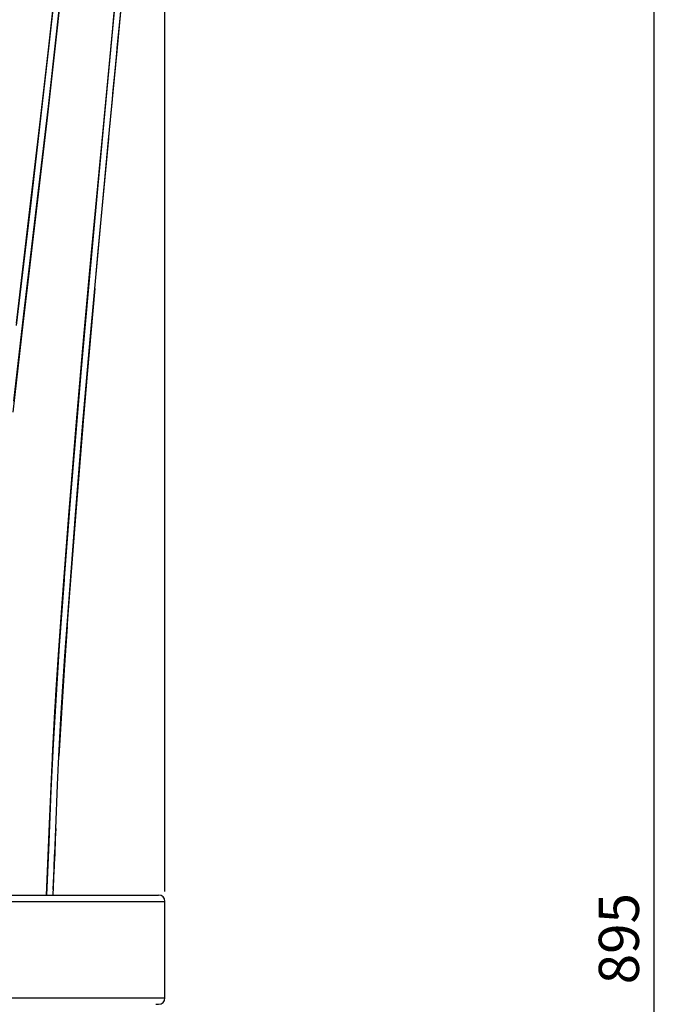
# Model space of a CAD drawing. Units: millimetres. Extents: x 34 to 1372, y -104 to 1725.
# Drawn here: x 390 to 594, y 1151 to 1457 of the extents above; entities that cross this region are included whole.
import ezdxf

# ---------------------------------------------------------------- set-up
doc = ezdxf.new("R2010")
doc.units = ezdxf.units.MM
doc.layers.add('0_Quote', color=3, linetype='Continuous')
doc.layers.add('CK_LEVEL_2', color=7, linetype='Continuous')
doc.styles.get("Standard").update_dxf_attribs({"font": 'isocp.shx'})
doc.dimstyles.new('ISO-25', dxfattribs={"dimscale": 5, "dimtxt": 2.5, "dimasz": 2.5, "dimexe": 1.25, "dimexo": 0.625, "dimtad": 1, "dimdec": 1, "dimtxsty": 'Standard', "dimblk": 'CLOSED', "dimcen": 2.5, "dimadec": 0, "dimazin": 0, "dimtfac": 1, "dimtdec": 1, "dimtmove": 0, "dimatfit": 3, "dimfxl": 1.25, "dimarcsym": 0})

# ---------------------------------------------------------------- blocks, each defined once
blk = doc.blocks.new('_Closed')
at = {"color": 0, "linetype": 'ByBlock', "lineweight": -2}
for p, q in [((-1, 0.167), (0, 0)), ((-1, 0.167), (-1, -0.167)), ((0, 0), (-1, -0.167)), ((0, 0), (-1, 0))]:
    blk.add_line(p, q, dxfattribs=at)
blk = doc.blocks.new('*D9')
at = {"layer": '0_Quote', "color": 0, "lineweight": -2, "transparency": 16777216}
for p, q in [((34.01, 1185.89), (34.01, 1713.44)), ((435.16, 1185.89), (435.16, 1713.44)), ((46.51, 1707.19), (422.66, 1707.19))]:
    blk.add_line(p, q, dxfattribs=at)
at = {"layer": 'Defpoints', "color": 0, "transparency": 16777216}
for p in [(435.16, 1707.19), (34.01, 1182.77), (435.16, 1182.77)]:
    blk.add_point(p, dxfattribs=at)
at = {"layer": '0_Quote', "color": 0, "lineweight": -2, "transparency": 16777216, "xscale": 12.5, "yscale": 12.5, "zscale": 12.5, "rotation": 180}
blk.add_blockref('_Closed', (34.01, 1707.19), dxfattribs=at)
at = {"layer": '0_Quote', "color": 0, "lineweight": -2, "transparency": 16777216, "xscale": 12.5, "yscale": 12.5, "zscale": 12.5}
blk.add_blockref('_Closed', (435.16, 1707.19), dxfattribs=at)
at = {"layer": '0_Quote', "color": 0, "transparency": 16777216, "insert": (234.58, 1716.57), "char_height": 12.5, "attachment_point": 5}
blk.add_mtext('400', dxfattribs=at)
blk = doc.blocks.new('*D21')
at = {"layer": '0_Quote', "color": 0, "lineweight": -2, "transparency": 16777216}
for p, q in [((237.71, 1620.24), (593.64, 1620.24)), ((587.39, 734.63), (587.39, 1607.74)), ((437.22, 722.13), (593.64, 722.13))]:
    blk.add_line(p, q, dxfattribs=at)
at = {"layer": 'Defpoints', "color": 0, "transparency": 16777216}
for p in [(234.58, 1620.24), (587.39, 1620.24), (434.09, 722.13)]:
    blk.add_point(p, dxfattribs=at)
at = {"layer": '0_Quote', "color": 0, "lineweight": -2, "transparency": 16777216, "xscale": 12.5, "yscale": 12.5, "zscale": 12.5}
for p, rotation in [((587.39, 1620.24), 90), ((587.39, 722.13), 270)]:
    blk.add_blockref('_Closed', p, dxfattribs=dict(at, rotation=rotation))
at = {"layer": '0_Quote', "color": 0, "transparency": 16777216, "insert": (578.01, 1171.19), "char_height": 12.5, "attachment_point": 5, "rotation": 90}
blk.add_mtext('895', dxfattribs=at)

msp = doc.modelspace()

# ---------------------------------------------------------------- linework, layer by layer
at = {"color": 0, "linetype": 'Continuous'}
for p, q in [((417.08, 1414.13), (417.8, 1421.77)), ((417.08, 1414.13), (417.71, 1420.77)), ((400.64, 1192.91), (400.82, 1197.39)), ((400.39, 1186.48), (400.64, 1192.91)), ((398.32, 1184.77), (398.47, 1188.42)), ((398.32, 1184.77), (398.42, 1187.25)), ((400.33, 1184.77), (400.37, 1185.82)), ((340.7, 1184.77), (394.39, 1184.77)), ((340.7, 1184.77), (394.39, 1184.77)), ((340.92, 1182.77), (395.51, 1182.77)), ((340.92, 1182.77), (395.51, 1182.77)), ((394.39, 1184.77), (432.3, 1184.77)), ((394.39, 1184.77), (432.3, 1184.77)), ((395.51, 1182.77), (434.3, 1182.77)), ((395.51, 1182.77), (434.3, 1182.77)), ((400.33, 1184.77), (400.35, 1185.44)), ((432.3, 1184.77), (433.09, 1184.77)), ((432.3, 1184.77), (433.16, 1184.77)), ((434.3, 1182.77), (435.16, 1182.77)), ((434.3, 1182.77), (435.16, 1182.77)), ((435.16, 1152.77), (435.16, 1182.77)), ((340.92, 1152.77), (395.51, 1152.77)), ((340.92, 1152.77), (395.51, 1152.77)), ((395.51, 1152.77), (434.3, 1152.77)), ((395.51, 1152.77), (434.3, 1152.77)), ((434.3, 1152.77), (435.16, 1152.77)), ((434.3, 1152.77), (435.16, 1152.77))]:
    msp.add_line(p, q, dxfattribs=at)
for centre, radius, start, end in [((-26159.34, 3951.81), 26697.29, 354.567025, 354.63699), ((7242.01, 921.79), 6846.73, 177.625462, 177.730579), ((433.16, 1182.77), 2, 360, 90), ((433.16, 1152.77), 2, 270, 0), ((432.76, 1239.61), 88.84, 269.7027, 270.2554)]:
    msp.add_arc(centre, radius, start, end, dxfattribs=at)
at = {"layer": 'CK_LEVEL_2', "color": 0, "linetype": 'Continuous'}
for p, q in [((421.11, 1478.63), (418.67, 1452.15)), ((418.79, 1453.42), (421.23, 1479.85)), ((421.09, 1456.52), (423.09, 1478.36)), ((401.34, 1451.75), (403.09, 1467.94)), ((420.23, 1447.38), (422.3, 1469.62)), ((400.84, 1465.62), (399.06, 1449.24)), ((402.85, 1465.61), (401.04, 1449.07)), ((398.8, 1446.9), (400.64, 1463.77)), ((418, 1423.81), (421.09, 1456.52)), ((415.79, 1421.69), (418.79, 1453.42)), ((398.9, 1430.17), (401.34, 1451.75)), ((418.67, 1452.15), (414.16, 1404.52)), ((396.24, 1424.43), (398.8, 1446.9)), ((399.06, 1449.24), (396.58, 1427.42)), ((401.04, 1449.07), (398.5, 1426.65)), ((417.91, 1422.9), (420.23, 1447.38)), ((395.75, 1403.23), (398.9, 1430.17)), ((396.58, 1427.42), (393.39, 1400.16)), ((398.5, 1426.65), (395.29, 1399.3)), ((392.94, 1396.37), (396.24, 1424.43)), ((412.31, 1384.72), (415.79, 1421.69)), ((417.4, 1417.47), (417.91, 1422.9)), ((414.37, 1385.14), (417.66, 1420.2)), ((415.44, 1418.06), (412.09, 1382.18)), ((414.34, 1384.87), (417.4, 1417.47)), ((411.81, 1379.08), (415.18, 1415.26)), ((414.16, 1404.52), (411.21, 1372.76)), ((391.29, 1365.49), (395.75, 1403.23)), ((393.39, 1400.16), (388.88, 1361.98)), ((395.29, 1399.3), (390.93, 1362.43)), ((388.96, 1362.71), (392.94, 1396.37)), ((411.73, 1355.97), (414.37, 1385.14)), ((412.09, 1382.18), (409.51, 1353.52)), ((409.92, 1358.45), (412.31, 1384.72)), ((411.87, 1357.68), (414.34, 1384.87)), ((409.63, 1354.93), (411.81, 1379.08)), ((411.21, 1372.76), (408.85, 1346.24)), ((413.31, 1373.51), (410.93, 1346.82)), ((388.16, 1338.45), (391.29, 1365.49)), ((390.93, 1362.43), (387.77, 1335.05)), ((407.51, 1330.35), (409.92, 1358.45)), ((409.52, 1330.42), (411.87, 1357.68)), ((407.56, 1330.74), (409.63, 1354.93)), ((409.71, 1332.42), (411.73, 1355.97)), ((409.51, 1353.52), (407.49, 1329.88)), ((408.85, 1346.24), (406.63, 1319.62)), ((410.93, 1346.82), (408.69, 1320.05)), ((405.29, 1302.85), (407.51, 1330.35)), ((405.6, 1306.47), (407.56, 1330.74)), ((407.49, 1329.88), (405.6, 1306.46)), ((407.32, 1303.06), (409.52, 1330.42)), ((409.56, 1330.86), (407.69, 1307.82)), ((407.84, 1309.42), (409.71, 1332.42)), ((406.63, 1319.62), (404.52, 1292.91)), ((408.69, 1320.05), (407.62, 1306.62)), ((405.62, 1280.64), (407.84, 1309.42)), ((407.69, 1307.82), (405.36, 1277.51)), ((403.2, 1275.58), (405.29, 1302.85)), ((405.22, 1275.61), (407.32, 1303.06)), ((404.52, 1292.91), (402.9, 1271.49)), ((403.78, 1282.81), (402.28, 1262.41)), ((402.77, 1269.14), (403.78, 1282.81)), ((404.33, 1263), (405.62, 1280.64)), ((402.04, 1259.48), (403.2, 1275.58)), ((404.02, 1259.1), (405.22, 1275.61)), ((405.36, 1277.51), (404.46, 1265.21)), ((402.9, 1271.49), (401.76, 1255.36)), ((401.8, 1255.44), (402.77, 1269.14)), ((404.71, 1268.3), (403.76, 1254.88)), ((402.28, 1262.41), (401.36, 1248.87)), ((403.52, 1251.28), (404.33, 1263)), ((404.46, 1265.21), (403.6, 1252.78)), ((401.32, 1248.58), (402.04, 1259.48)), ((403.3, 1248.07), (404.02, 1259.1)), ((400.92, 1241.73), (401.8, 1255.44)), ((401.76, 1255.36), (401.08, 1244.55)), ((403.76, 1254.88), (402.91, 1241.44)), ((402.8, 1239.59), (403.52, 1251.28)), ((401.36, 1248.87), (400.54, 1235.09)), ((400.69, 1237.72), (401.32, 1248.58)), ((402.65, 1236.99), (403.3, 1248.07)), ((401.08, 1244.55), (400.47, 1233.72)), ((400.17, 1227.97), (400.92, 1241.73)), ((402.91, 1241.44), (402.17, 1227.95)), ((402.17, 1227.95), (402.8, 1239.59)), ((399.93, 1223.1), (400.69, 1237.72)), ((400.54, 1235.09), (400.18, 1228.11)), ((402.07, 1225.89), (402.65, 1236.99)), ((400.47, 1233.72), (399.67, 1217.43)), ((401.75, 1219.05), (402.07, 1225.89)), ((399.21, 1206.91), (399.93, 1223.1)), ((399.67, 1217.43), (398.97, 1201.11)), ((401.15, 1205.36), (401.75, 1219.05)), ((398.32, 1184.77), (399.21, 1206.91)), ((400.33, 1184.77), (401.15, 1205.36)), ((398.97, 1201.11), (398.32, 1184.77))]:
    msp.add_line(p, q, dxfattribs=at)

# ---------------------------------------------------------------- dimensions: what is measured, and where the dimension line sits
at = {"layer": '0_Quote'}
dim = msp.add_linear_dim(base=(435.16, 1707.19), p1=(34.01, 1182.77), p2=(435.16, 1182.77), text='400', dimstyle='ISO-25', dxfattribs=at)
dim.commit()
dim.dimension.update_dxf_attribs({"geometry": '*D9', "text_midpoint": (234.58, 1716.57)})
dim = msp.add_linear_dim(base=(587.39, 1620.24), p1=(434.09, 722.13), p2=(234.58, 1620.24), angle=90, text='895', dimstyle='ISO-25', dxfattribs=at)
dim.commit()
dim.dimension.update_dxf_attribs({"geometry": '*D21', "text_midpoint": (578.01, 1171.19)})

doc.saveas('drawing.dxf')
